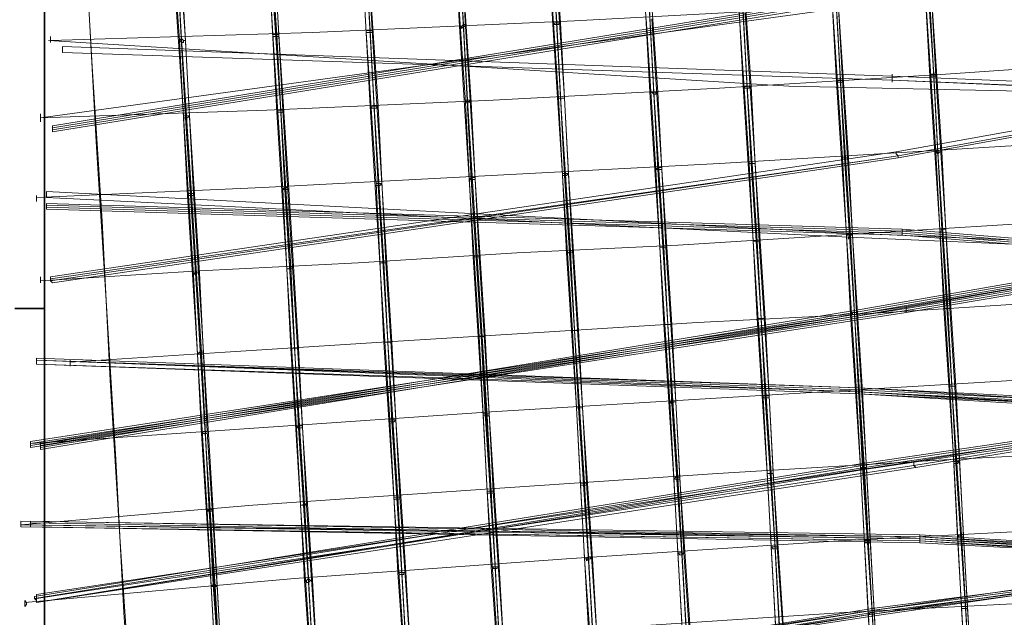
# Model space of a CAD drawing. Units: millimetres. Extents: x 911 to 9211, y 379 to 9615.
# Drawn here: x 5573 to 6198, y 8270 to 8650 of the extents above; entities that cross this region are included whole.
import ezdxf

# ---------------------------------------------------------------- set-up
doc = ezdxf.new("R2010")
doc.units = ezdxf.units.MM
for name, color, linetype, lineweight in [('net', 251, 'Continuous', 5), ('ring', 252, 'Continuous', 30), ('taifun', 251, 'Continuous', 9)]:
    doc.layers.add(name, color=color, linetype=linetype, lineweight=lineweight)

msp = doc.modelspace()

# ---------------------------------------------------------------- linework, layer by layer
at = {"layer": 'net'}
for points in [[(5585.92, 8587.27), (6091.7, 8656.65), (6586.13, 8743.67)], [(5616.19, 8665.47), (5621.24, 8572.14), (5627.54, 8471.23), (5633.85, 8370.33), (5638.9, 8273.21), (5645.2, 8183.66), (5648.99, 8104.2), (5652.77, 8041.13), (5656.55, 7994.46), (5657.82, 7969.24), (5657.82, 7962.93), (5656.55, 7979.33), (5655.29, 8015.91), (5651.51, 8070.14), (5647.72, 8142.03), (5642.68, 8226.54), (5636.37, 8321.14), (5630.07, 8420.78), (5625.02, 8521.69), (5618.72, 8620.07), (5613.67, 8709.62)]]:
    msp.add_lwpolyline(points, dxfattribs=at)
at = {"layer": 'net', "flags": 128}
for points in [[(5590.97, 8636.46), (6061.43, 8607.45)], [(6061.43, 8607.45), (6594.96, 8596.1)]]:
    msp.add_lwpolyline(points, dxfattribs=at)
at = {"layer": 'ring', "flags": 128}
for points in [[(5588.44, 8662.95), (5588.44, 8598.63), (5588.44, 8533.04), (5588.44, 8466.19), (5588.44, 8398.08), (5588.44, 8332.49), (5588.44, 8268.16), (5588.44, 8207.62), (5588.44, 8152.13), (5588.44, 8101.67), (5588.44, 8057.53), (5588.44, 8019.69), (5588.44, 7989.42), (5588.44, 7967.98), (5588.44, 7955.36), (5588.44, 7950.32), (5569.52, 7950.32)], [(5588.44, 7950.32), (5588.44, 7955.36), (5588.44, 7967.98), (5588.44, 7989.42), (5588.44, 8019.69), (5588.44, 8057.53), (5588.44, 8101.67), (5588.44, 8152.13), (5588.44, 8207.62), (5588.44, 8268.16), (5588.44, 8332.49), (5588.44, 8398.08), (5588.44, 8466.19), (5588.44, 8533.04), (5588.44, 8598.63), (5588.44, 8662.95)], [(5588.44, 8651.6), (5588.44, 8591.06), (5588.44, 8529.25), (5588.44, 8466.19), (5588.44, 8401.86), (5588.44, 8340.06), (5588.44, 8279.52), (5588.44, 8222.76), (5588.44, 8171.04), (5588.44, 8123.12), (5588.44, 8081.49), (5588.44, 8046.18), (5588.44, 8017.17), (5588.44, 7996.99), (5588.44, 7984.37)], [(5588.44, 7984.37), (5588.44, 7996.99), (5588.44, 8017.17), (5588.44, 8046.18), (5588.44, 8081.49), (5588.44, 8123.12), (5588.44, 8171.04), (5588.44, 8222.76), (5588.44, 8279.52), (5588.44, 8340.06), (5588.44, 8401.86), (5588.44, 8466.19), (5588.44, 8529.25), (5588.44, 8591.06), (5588.44, 8651.6)]]:
    msp.add_lwpolyline(points, dxfattribs=at)
msp.add_lwpolyline([(5588.44, 8466.19), (5569.52, 8466.19)], close=True, dxfattribs=at)
msp.add_lwpolyline([(5588.44, 8466.19), (5569.52, 8466.19)], close=True, dxfattribs=at)
at = {"layer": 'taifun', "flags": 128}
for points in [[(5593.49, 8579.71), (6057.65, 8655.38), (6553.34, 8737.37), (6058.91, 8654.12), (5593.49, 8578.44), (5593.49, 8579.71), (5593.49, 8582.23), (6057.65, 8657.91), (6553.34, 8739.89), (6057.65, 8656.65), (5593.49, 8580.97)], [(5849.53, 8690.7), (5855.84, 8597.36), (5860.88, 8498.98), (5867.19, 8398.08), (5872.24, 8302.22), (5878.54, 8212.67), (5882.33, 8134.47), (5886.11, 8071.4), (5888.63, 8026), (5891.16, 8000.77), (5891.16, 7995.72), (5889.89, 8010.86), (5887.37, 8047.44), (5884.85, 8101.67), (5881.07, 8172.31), (5876.02, 8256.81), (5869.71, 8350.15), (5864.67, 8448.53), (5858.36, 8548.17), (5852.06, 8645.29), (5847.01, 8734.85)], [(5849.53, 8733.58), (5854.58, 8644.03), (5859.62, 8548.17), (5865.93, 8448.53), (5859.62, 8549.43), (5854.58, 8646.55), (5849.53, 8736.11)], [(5853.32, 8690.7), (5859.62, 8597.36), (5864.67, 8498.98), (5870.97, 8399.34), (5877.28, 8302.22), (5882.33, 8212.67), (5887.37, 8135.73), (5889.89, 8072.66), (5893.68, 8027.26), (5894.94, 8000.77), (5894.94, 7995.72), (5893.68, 8010.86), (5892.42, 8047.44), (5888.63, 8101.67), (5884.85, 8172.31), (5879.8, 8256.81), (5873.5, 8350.15), (5868.45, 8448.53), (5862.15, 8548.17), (5855.84, 8645.29), (5850.79, 8734.85)], [(5908.81, 8691.96), (5915.12, 8599.89), (5920.17, 8501.51), (5926.47, 8403.12), (5931.52, 8307.27), (5937.82, 8218.97), (5941.61, 8142.03), (5945.39, 8078.97), (5947.91, 8034.82), (5949.18, 8008.34), (5950.44, 8003.29), (5949.18, 8019.69), (5946.65, 8055.01), (5944.13, 8109.24), (5939.09, 8178.61), (5934.04, 8261.86), (5928.99, 8353.93), (5923.95, 8452.31), (5917.64, 8550.7), (5911.34, 8646.55), (5906.29, 8734.85)], [(5908.81, 8734.85), (5913.86, 8646.55), (5918.9, 8550.7), (5925.21, 8452.31), (5918.9, 8551.96), (5913.86, 8647.82), (5908.81, 8736.11)], [(5912.6, 8693.22), (5918.9, 8599.89), (5923.95, 8502.77), (5930.26, 8403.12), (5936.56, 8307.27), (5941.61, 8218.97), (5945.39, 8142.03), (5949.18, 8080.23), (5951.7, 8034.82), (5954.22, 8009.6), (5954.22, 8003.29), (5952.96, 8019.69), (5950.44, 8055.01), (5947.91, 8109.24), (5944.13, 8178.61), (5939.09, 8261.86), (5932.78, 8355.19), (5927.73, 8452.31), (5921.43, 8551.96), (5916.38, 8647.82), (5910.08, 8736.11)], [(5730.97, 8685.65), (5736.02, 8591.06), (5742.32, 8491.41), (5748.63, 8390.51), (5753.67, 8293.39), (5759.98, 8202.58), (5763.76, 8124.38), (5767.55, 8061.31), (5770.07, 8014.64), (5772.59, 7989.42), (5772.59, 7983.11), (5771.33, 7999.51), (5770.07, 8036.09), (5766.29, 8090.32), (5762.5, 8162.22), (5757.46, 8246.72), (5751.15, 8341.32), (5744.85, 8440.96), (5739.8, 8541.87), (5733.49, 8640.25), (5728.45, 8729.8)], [(5729.71, 8728.54), (5736.02, 8638.99), (5741.06, 8541.87), (5747.37, 8440.96), (5741.06, 8543.13), (5736.02, 8640.25), (5729.71, 8731.06)], [(5734.75, 8686.92), (5739.8, 8592.32), (5746.11, 8492.68), (5752.41, 8390.51), (5758.72, 8293.39), (5763.76, 8203.84), (5767.55, 8124.38), (5771.33, 8061.31), (5775.12, 8014.64), (5776.38, 7989.42), (5776.38, 7984.37), (5775.12, 7999.51), (5773.85, 8036.09), (5770.07, 8090.32), (5766.29, 8162.22), (5761.24, 8246.72), (5754.94, 8341.32), (5749.89, 8440.96), (5743.58, 8541.87), (5737.28, 8640.25), (5732.23, 8729.8)], [(5790.25, 8688.18), (5795.3, 8594.84), (5801.6, 8495.2), (5807.91, 8395.56), (5812.96, 8298.44), (5819.26, 8208.88), (5823.05, 8130.68), (5826.83, 8067.62), (5829.35, 8022.21), (5831.87, 7995.72), (5831.87, 7990.68), (5830.61, 8007.08), (5828.09, 8042.39), (5825.57, 8096.63), (5821.78, 8168.52), (5816.74, 8251.77), (5810.43, 8346.37), (5804.13, 8444.75), (5799.08, 8545.65), (5792.77, 8641.51), (5787.73, 8731.06)], [(5790.25, 8729.8), (5795.3, 8641.51), (5800.34, 8544.39), (5806.65, 8444.75), (5800.34, 8545.65), (5795.3, 8642.77), (5790.25, 8732.32)], [(5794.04, 8688.18), (5800.34, 8594.84), (5805.39, 8495.2), (5811.69, 8395.56), (5818, 8298.44), (5823.05, 8208.88), (5826.83, 8130.68), (5830.61, 8067.62), (5834.4, 8022.21), (5835.66, 7996.99), (5835.66, 7990.68), (5834.4, 8007.08), (5833.14, 8042.39), (5829.35, 8097.89), (5825.57, 8168.52), (5820.52, 8253.03), (5814.22, 8346.37), (5809.17, 8444.75), (5802.86, 8545.65), (5796.56, 8642.77), (5791.51, 8731.06)], [(5670.43, 8683.13), (5676.73, 8588.53), (5683.04, 8487.63), (5688.09, 8386.73), (5694.39, 8289.61), (5699.44, 8200.05), (5704.48, 8120.59), (5708.27, 8057.53), (5710.79, 8010.86), (5712.05, 7985.63), (5713.31, 7980.59), (5712.05, 7995.72), (5709.53, 8032.3), (5705.74, 8086.54), (5701.96, 8158.43), (5696.92, 8242.94), (5691.87, 8337.54), (5685.56, 8437.18), (5679.26, 8538.08), (5674.21, 8636.46), (5667.91, 8726.02)], [(5714.57, 7978.07), (5713.31, 7994.46), (5712.05, 8029.78), (5708.27, 8085.28), (5704.48, 8157.17), (5699.44, 8242.94), (5693.13, 8337.54), (5688.09, 8437.18), (5681.78, 8539.34), (5675.47, 8637.73), (5670.43, 8727.28)], [(5670.43, 8724.76), (5675.47, 8635.2), (5681.78, 8538.08), (5688.09, 8438.44), (5693.13, 8338.8), (5699.44, 8244.2), (5704.48, 8159.69), (5708.27, 8089.06), (5712.05, 8033.56), (5713.31, 7998.25), (5714.57, 7981.85)], [(5675.47, 8683.13), (5680.52, 8588.53), (5686.83, 8488.89), (5691.87, 8387.99), (5698.18, 8289.61), (5703.22, 8200.05), (5708.27, 8120.59), (5712.05, 8057.53), (5714.57, 8012.12), (5715.84, 7985.63), (5717.1, 7980.59), (5715.84, 7995.72), (5713.31, 8032.3), (5710.79, 8087.8), (5705.74, 8158.43), (5700.7, 8244.2), (5695.65, 8337.54), (5689.35, 8438.44), (5683.04, 8539.34), (5678, 8636.46), (5671.69, 8726.02)], [(6086.66, 8703.31), (6091.7, 8609.98), (6098.01, 8512.86), (6104.32, 8413.21), (6109.36, 8317.36), (6114.41, 8229.06), (6119.45, 8152.13), (6123.23, 8090.32), (6125.76, 8044.91), (6127.02, 8019.69), (6127.02, 8014.64), (6127.02, 8029.78), (6124.5, 8065.1), (6120.71, 8119.33), (6116.93, 8188.7), (6111.88, 8271.95), (6106.84, 8365.28), (6100.53, 8462.4), (6095.49, 8562.05), (6089.18, 8657.91)], [(6089.18, 8704.57), (6094.22, 8611.24), (6100.53, 8512.86), (6094.22, 8609.98), (6089.18, 8702.05)], [(6090.44, 8703.31), (6095.49, 8611.24), (6101.79, 8512.86), (6108.1, 8413.21), (6113.14, 8318.62), (6118.19, 8230.33), (6123.23, 8152.13), (6127.02, 8090.32), (6129.54, 8044.91), (6130.8, 8019.69), (6132.06, 8014.64), (6130.8, 8029.78), (6128.28, 8065.1), (6125.76, 8119.33), (6120.71, 8189.96), (6115.67, 8273.21), (6110.62, 8365.28), (6104.32, 8463.67), (6099.27, 8562.05), (6092.96, 8657.91)], [(6145.94, 8705.84), (6150.98, 8613.76), (6157.29, 8516.64), (6163.6, 8417), (6168.64, 8321.14), (6173.69, 8232.85), (6178.73, 8155.91), (6182.52, 8094.11), (6185.04, 8048.7), (6186.3, 8023.47), (6186.3, 8017.17), (6186.3, 8033.56), (6183.78, 8068.88), (6179.99, 8123.12), (6176.21, 8192.49), (6171.16, 8275.73), (6166.12, 8369.07), (6159.81, 8466.19), (6154.77, 8565.83), (6148.46, 8661.69)], [(6147.2, 8707.1), (6153.51, 8615.02), (6158.55, 8516.64), (6153.51, 8613.76), (6148.46, 8705.84)], [(6149.72, 8707.1), (6154.77, 8613.76), (6161.07, 8516.64), (6167.38, 8417), (6172.43, 8321.14), (6177.47, 8232.85), (6182.52, 8155.91), (6186.3, 8094.11), (6188.82, 8048.7), (6190.08, 8023.47), (6191.35, 8018.43), (6190.08, 8033.56), (6187.56, 8068.88), (6185.04, 8123.12), (6179.99, 8192.49), (6174.95, 8275.73), (6169.9, 8369.07), (6163.6, 8466.19), (6158.55, 8565.83), (6152.24, 8661.69)], [(5970.62, 8697.01), (5975.66, 8603.67), (5981.97, 8505.29), (5975.66, 8602.41), (5970.62, 8694.48)], [(6027.38, 8699.53), (6032.42, 8607.45), (6038.73, 8509.07), (6045.03, 8409.43), (6050.08, 8314.83), (6055.12, 8226.54), (6060.17, 8148.34), (6063.95, 8086.54), (6066.48, 8041.13), (6067.74, 8015.91), (6069, 8010.86), (6067.74, 8026), (6065.22, 8061.31), (6062.69, 8115.55), (6057.65, 8186.18), (6052.6, 8269.43), (6047.56, 8361.5), (6041.25, 8459.88), (6036.21, 8558.26), (6029.9, 8654.12)], [(6029.9, 8700.79), (6034.94, 8607.45), (6041.25, 8509.07), (6034.94, 8606.19), (6029.9, 8698.27)], [(6031.16, 8699.53), (6037.47, 8607.45), (6042.51, 8509.07), (6048.82, 8410.69), (6053.86, 8314.83), (6060.17, 8226.54), (6063.95, 8149.6), (6067.74, 8086.54), (6070.26, 8042.39), (6071.52, 8015.91), (6072.78, 8010.86), (6071.52, 8026), (6069, 8062.57), (6066.48, 8115.55), (6061.43, 8186.18), (6057.65, 8269.43), (6051.34, 8361.5), (6046.3, 8459.88), (6039.99, 8558.26), (6033.68, 8654.12)], [(5592.23, 8636.46), (5758.72, 8641.51), (5925.21, 8649.08), (6091.7, 8657.91), (6256.93, 8669.26), (6423.42, 8681.87), (6588.65, 8695.75)], [(5852.06, 8691.96), (5857.1, 8598.63), (5863.41, 8498.98), (5857.1, 8597.36), (5852.06, 8690.7)], [(5911.34, 8693.22), (5916.38, 8599.89), (5911.34, 8691.96)], [(5968.1, 8695.75), (5973.14, 8603.67), (5979.45, 8505.29), (5985.75, 8406.91), (5990.8, 8311.05), (5995.84, 8222.76), (6000.89, 8145.82), (6004.67, 8082.75), (6007.2, 8038.61), (6008.46, 8012.12), (6009.72, 8007.08), (6008.46, 8022.21), (6005.93, 8058.79), (6003.41, 8111.76), (5998.37, 8182.4), (5993.32, 8265.64), (5988.28, 8357.72), (5981.97, 8456.1), (5976.92, 8554.48), (5970.62, 8650.34)], [(5971.88, 8695.75), (5978.19, 8603.67), (5983.23, 8505.29), (5989.54, 8406.91), (5994.58, 8311.05), (6000.89, 8222.76), (6004.67, 8145.82), (6008.46, 8082.75), (6010.98, 8038.61), (6013.5, 8012.12), (6013.5, 8007.08), (6012.24, 8023.47), (6009.72, 8058.79), (6007.2, 8113.03), (6003.41, 8182.4), (5998.37, 8265.64), (5992.06, 8357.72), (5987.01, 8456.1), (5980.71, 8554.48), (5974.4, 8650.34)], [(5732.23, 8686.92), (5738.54, 8592.32), (5744.85, 8492.68), (5749.89, 8390.51), (5756.2, 8292.13), (5761.24, 8202.58), (5766.29, 8123.12), (5770.07, 8058.79), (5772.59, 8013.38), (5773.85, 7986.9)], [(5773.85, 7990.68), (5772.59, 8017.17), (5770.07, 8062.57), (5766.29, 8125.64), (5761.24, 8203.84), (5756.2, 8294.65), (5749.89, 8391.77), (5744.85, 8491.41), (5738.54, 8591.06), (5732.23, 8685.65)], [(5792.77, 8689.44), (5797.82, 8594.84), (5804.13, 8495.2), (5797.82, 8593.58), (5792.77, 8686.92)], [(5672.95, 8683.13), (5678, 8588.53), (5684.3, 8488.89), (5678, 8587.27), (5672.95, 8681.87)], [(6150.98, 8660.43), (6156.03, 8564.57), (6162.34, 8466.19), (6156.03, 8565.83), (6150.98, 8661.69)], [(6032.42, 8652.86), (6037.47, 8558.26), (6032.42, 8655.38)], [(6091.7, 8656.65), (6096.75, 8562.05), (6091.7, 8657.91)], [(6592.44, 8646.55), (6448.65, 8635.2), (6304.86, 8625.11), (6161.07, 8615.02), (6017.29, 8606.19), (5873.5, 8598.63), (5729.71, 8592.32), (5585.92, 8587.27)], [(5592.23, 8486.37), (6129.54, 8565.83), (6592.44, 8649.08), (6592.44, 8647.82), (6592.44, 8646.55), (6592.44, 8645.29), (6130.8, 8562.05), (5593.49, 8482.59)], [(5973.14, 8650.34), (5978.19, 8554.48), (5984.49, 8456.1), (5978.19, 8555.74), (5973.14, 8651.6)], [(6592.44, 8592.32), (6127.02, 8611.24), (6592.44, 8591.06), (6592.44, 8593.58), (6592.44, 8594.84), (6592.44, 8593.58), (6592.44, 8591.06)], [(5583.4, 8536.82), (5727.19, 8543.13), (5872.24, 8550.7), (6017.29, 8558.26), (6161.07, 8567.09), (6306.12, 8575.92), (6451.17, 8586.01), (6594.96, 8596.1)], [(5593.49, 8582.23), (5593.49, 8579.71), (5593.49, 8578.44)], [(5592.23, 8485.11), (6130.8, 8563.31), (5592.23, 8483.85)], [(6119.45, 8188.7), (6114.41, 8271.95), (6109.36, 8364.02), (6103.05, 8462.4), (6096.75, 8562.05), (6103.05, 8463.67), (6108.1, 8365.28), (6114.41, 8273.21), (6119.45, 8191.23)], [(6594.96, 8550.7), (6103.05, 8464.93), (5585.92, 8380.42), (5585.92, 8377.9), (5585.92, 8376.64), (6103.05, 8461.14), (6594.96, 8546.91)], [(5585.92, 8379.16), (6103.05, 8463.67), (6594.96, 8549.43)], [(5585.92, 8377.9), (6103.05, 8462.4), (6594.96, 8548.17)], [(5579.61, 8381.68), (6135.85, 8467.45), (6598.74, 8545.65), (6598.74, 8543.13), (6598.74, 8541.87), (6135.85, 8463.67), (5579.61, 8377.9)], [(6598.74, 8544.39), (6135.85, 8466.19), (5579.61, 8380.42)], [(6598.74, 8543.13), (6135.85, 8464.93), (5579.61, 8379.16)], [(6598.74, 8544.39), (6497.84, 8538.08), (6395.68, 8531.78), (6294.77, 8525.47), (6193.87, 8519.16), (6091.7, 8512.86), (5990.8, 8506.55), (5888.63, 8501.51), (5787.73, 8495.2), (5686.83, 8490.15), (5585.92, 8483.85)], [(5589.71, 8533.04), (6133.33, 8516.64), (6598.74, 8478.8), (6598.74, 8477.54), (6598.74, 8476.28), (6133.33, 8514.12), (5589.71, 8530.52)], [(6598.74, 8477.54), (6133.33, 8515.38), (5589.71, 8531.78)], [(6598.74, 8478.8), (6598.74, 8477.54), (6598.74, 8476.28), (6598.74, 8475.02), (6133.33, 8512.86), (5589.71, 8529.25)], [(6116.93, 8230.33), (6111.88, 8318.62), (6105.58, 8414.48), (6100.53, 8512.86), (6105.58, 8413.21), (6111.88, 8317.36), (6116.93, 8229.06)], [(5998.37, 8224.02), (5993.32, 8311.05), (5987.01, 8406.91), (5981.97, 8505.29), (5987.01, 8405.65), (5993.32, 8309.79), (5998.37, 8221.5)], [(5879.8, 8213.93), (5874.76, 8302.22), (5868.45, 8399.34), (5863.41, 8498.98), (5869.71, 8398.08), (5874.76, 8300.96), (5879.8, 8211.41)], [(5604.84, 8432.13), (5703.22, 8438.44), (5802.86, 8444.75), (5902.51, 8451.05), (6003.41, 8457.36), (6103.05, 8462.4), (6202.7, 8468.71), (6302.34, 8475.02), (6401.98, 8480.06), (6501.62, 8486.37), (6601.27, 8491.41)], [(5820.52, 8210.15), (5815.48, 8298.44), (5809.17, 8395.56), (5804.13, 8495.2), (5809.17, 8394.29), (5815.48, 8297.17), (5820.52, 8207.62)], [(5714.57, 7986.9), (5713.31, 8013.38), (5709.53, 8058.79), (5705.74, 8123.12), (5701.96, 8201.32), (5695.65, 8290.87), (5690.61, 8387.99), (5684.3, 8488.89), (5690.61, 8386.73), (5696.92, 8289.61), (5701.96, 8198.79), (5707.01, 8119.33), (5710.79, 8056.27), (5713.31, 8009.6), (5714.57, 7983.11)], [(6178.73, 8191.23), (6173.69, 8275.73), (6167.38, 8367.81), (6162.34, 8466.19), (6167.38, 8369.07), (6173.69, 8276.99), (6178.73, 8193.75)], [(5936.56, 8260.6), (5931.52, 8353.93), (5925.21, 8452.31), (5931.52, 8355.19), (5936.56, 8263.12)], [(5995.84, 8264.38), (5990.8, 8357.72), (5984.49, 8456.1), (5990.8, 8358.98), (5995.84, 8266.9)], [(5877.28, 8255.55), (5872.24, 8348.89), (5865.93, 8448.53), (5872.24, 8350.15), (5877.28, 8256.81)], [(6605.05, 8440.96), (6458.74, 8434.66), (6311.17, 8427.09), (6164.86, 8418.26), (6018.55, 8409.43), (5872.24, 8400.6), (5724.66, 8390.51), (5579.61, 8380.42)], [(6605.05, 8440.96), (6605.05, 8439.7), (6605.05, 8438.44), (6605.05, 8437.18), (6109.36, 8364.02), (5583.4, 8279.52), (6109.36, 8365.28), (6605.05, 8438.44), (6605.05, 8439.7), (6605.05, 8440.96), (6108.1, 8367.81), (5582.14, 8283.3)], [(6605.05, 8439.7), (6108.1, 8366.55), (5582.14, 8282.04)], [(5583.4, 8280.78), (5583.4, 8282.04), (5583.4, 8283.3), (5583.4, 8284.56), (6140.89, 8369.07), (6601.27, 8443.49)], [(5583.4, 8284.56), (5583.4, 8283.3), (5583.4, 8282.04), (5583.4, 8280.78), (5583.4, 8279.52), (6142.15, 8365.28), (6601.27, 8439.7)], [(5775.12, 7981.85), (5773.85, 7996.99), (5771.33, 8033.56), (5768.81, 8089.06), (5763.76, 8160.95), (5758.72, 8246.72), (5753.67, 8341.32), (5747.37, 8440.96), (5753.67, 8342.58), (5758.72, 8247.98), (5763.76, 8163.48), (5767.55, 8092.84), (5771.33, 8037.35), (5773.85, 8002.03), (5773.85, 7985.63)], [(5818, 8251.77), (5812.96, 8345.1), (5806.65, 8444.75), (5812.96, 8346.37), (5818, 8253.03)], [(5583.4, 8430.87), (6105.58, 8411.95), (6605.05, 8381.68), (6605.05, 8382.94), (6605.05, 8385.47), (6105.58, 8415.74), (5583.4, 8434.66)], [(6607.57, 8390.51), (6105.58, 8415.74), (5583.4, 8433.4), (6105.58, 8414.48), (6607.57, 8389.25)], [(5604.84, 8430.87), (5604.84, 8432.13), (5604.84, 8433.4), (5604.84, 8432.13), (5604.84, 8430.87), (5604.84, 8429.61)], [(6607.57, 8386.73), (6105.58, 8411.95), (5583.4, 8430.87), (6105.58, 8413.21), (6607.57, 8387.99)], [(6176.21, 8234.11), (6171.16, 8322.4), (6164.86, 8417), (6171.16, 8321.14), (6176.21, 8231.59)], [(6605.05, 8384.2), (6105.58, 8413.21), (6605.05, 8382.94)], [(5939.09, 8220.24), (5934.04, 8308.53), (5927.73, 8403.12), (5934.04, 8306), (5939.09, 8217.71)], [(6607.57, 8390.51), (6460, 8384.2), (6312.43, 8377.9), (6163.6, 8370.33), (6016.02, 8361.5), (5868.45, 8351.41), (5720.88, 8341.32), (5573.31, 8328.71)], [(5585.92, 8380.42), (5585.92, 8377.9), (5585.92, 8376.64)], [(6606.31, 8346.37), (6114.41, 8274.47), (5592.23, 8195.01), (5592.23, 8192.49), (5592.23, 8191.23), (6114.41, 8270.69), (6607.57, 8342.58)], [(6610.1, 8340.06), (6438.56, 8335.01), (6265.76, 8327.45), (6092.96, 8318.62), (5920.17, 8307.27), (5747.37, 8294.65), (5575.83, 8279.52)], [(6607.57, 8343.84), (6114.41, 8271.95), (6606.31, 8343.84)], [(5573.31, 8331.23), (5573.31, 8329.97), (5573.31, 8328.71), (5573.31, 8327.45)], [(6613.88, 8293.39), (6144.68, 8322.4), (5573.31, 8331.23), (5573.31, 8329.97), (5573.31, 8328.71), (5573.31, 8327.45), (6144.68, 8318.62), (6613.88, 8288.35)], [(6610.1, 8295.91), (6610.1, 8294.65), (6610.1, 8293.39), (6610.1, 8292.13), (6610.1, 8293.39), (6610.1, 8294.65), (6610.1, 8295.91), (6144.68, 8321.14), (5579.61, 8331.23)], [(6610.1, 8294.65), (6144.68, 8319.88), (5579.61, 8329.97)], [(5583.4, 8231.59), (5753.67, 8247.98), (5925.21, 8261.86), (6096.75, 8273.21), (6269.55, 8282.04), (6441.08, 8288.35), (6612.62, 8292.13)]]:
    msp.add_lwpolyline(points, dxfattribs=at)
for points in [[(5852.06, 8645.29), (5853.32, 8645.29), (5854.58, 8646.55), (5855.84, 8646.55), (5855.84, 8645.29), (5854.58, 8645.29), (5853.32, 8644.03), (5853.32, 8645.29)], [(5911.34, 8646.55), (5912.6, 8647.82), (5913.86, 8647.82), (5915.12, 8647.82), (5916.38, 8647.82), (5915.12, 8646.55), (5913.86, 8646.55), (5912.6, 8646.55)], [(6130.8, 8563.31), (6592.44, 8646.55)], [(5733.49, 8640.25), (5734.75, 8640.25), (5736.02, 8640.25), (5737.28, 8640.25), (5737.28, 8638.99), (5736.02, 8638.99), (5734.75, 8638.99), (5733.49, 8638.99)], [(5792.77, 8641.51), (5792.77, 8642.77), (5794.04, 8642.77), (5795.3, 8642.77), (5796.56, 8642.77), (5796.56, 8641.51), (5795.3, 8641.51), (5794.04, 8641.51)], [(5592.23, 8638.99), (5592.23, 8636.46), (5592.23, 8635.2), (5592.23, 8636.46)], [(5674.21, 8636.46), (5675.47, 8637.73), (5676.73, 8636.46), (5678, 8636.46), (5676.73, 8636.46), (5676.73, 8635.2), (5675.47, 8635.2)], [(5599.8, 8631.42), (5599.8, 8632.68), (5599.8, 8631.42), (5599.8, 8630.16), (5599.8, 8628.9), (5599.8, 8630.16), (5599.8, 8631.42)], [(5599.8, 8632.68), (6127.02, 8613.76)], [(5599.8, 8628.9), (6127.02, 8611.24)], [(6127.02, 8609.98), (6127.02, 8611.24), (6127.02, 8612.5), (6127.02, 8613.76), (6127.02, 8615.02), (6127.02, 8613.76), (6127.02, 8612.5), (6127.02, 8611.24)], [(6150.98, 8613.76), (6152.24, 8615.02), (6153.51, 8615.02), (6154.77, 8615.02), (6154.77, 8613.76), (6153.51, 8613.76), (6152.24, 8613.76)], [(6091.7, 8609.98), (6092.96, 8611.24), (6094.22, 8611.24), (6095.49, 8611.24), (6095.49, 8609.98), (6094.22, 8609.98), (6092.96, 8609.98)], [(6127.02, 8613.76), (6592.44, 8594.84)], [(5973.14, 8603.67), (5974.4, 8603.67), (5975.66, 8603.67), (5976.92, 8603.67), (5978.19, 8603.67), (5976.92, 8603.67), (5976.92, 8602.41), (5975.66, 8602.41), (5974.4, 8603.67)], [(6032.42, 8607.45), (6033.68, 8607.45), (6034.94, 8607.45), (6036.21, 8607.45), (6037.47, 8607.45), (6036.21, 8607.45), (6036.21, 8606.19), (6034.94, 8606.19), (6033.68, 8606.19)], [(5855.84, 8597.36), (5855.84, 8598.63), (5857.1, 8598.63), (5858.36, 8598.63), (5859.62, 8597.36), (5858.36, 8597.36), (5857.1, 8597.36)], [(5915.12, 8599.89), (5916.38, 8599.89), (5917.64, 8599.89), (5918.9, 8599.89), (5917.64, 8599.89), (5916.38, 8599.89)], [(5922.69, 8501.51), (5916.38, 8599.89), (5922.69, 8502.77), (5927.73, 8403.12)], [(5585.92, 8589.8), (5585.92, 8588.53), (5585.92, 8587.27), (5585.92, 8586.01), (5585.92, 8584.75), (5585.92, 8586.01), (5585.92, 8587.27), (5585.92, 8588.53), (5585.92, 8589.8)], [(5736.02, 8591.06), (5736.02, 8592.32), (5737.28, 8592.32), (5738.54, 8592.32), (5739.8, 8592.32), (5739.8, 8591.06), (5738.54, 8591.06), (5737.28, 8591.06)], [(5795.3, 8594.84), (5796.56, 8594.84), (5797.82, 8594.84), (5799.08, 8594.84), (5800.34, 8594.84), (5799.08, 8593.58), (5797.82, 8593.58), (5796.56, 8593.58)], [(5676.73, 8588.53), (5678, 8588.53), (5679.26, 8588.53), (5680.52, 8588.53), (5679.26, 8587.27), (5678, 8587.27), (5676.73, 8587.27)], [(6130.8, 8562.05), (6130.8, 8563.31), (6129.54, 8564.57), (6129.54, 8565.83), (6129.54, 8564.57), (6130.8, 8563.31)], [(6154.77, 8565.83), (6156.03, 8565.83), (6157.29, 8565.83), (6158.55, 8565.83), (6157.29, 8565.83), (6156.03, 8564.57)], [(6095.49, 8562.05), (6096.75, 8562.05), (6098.01, 8562.05), (6099.27, 8562.05), (6098.01, 8562.05), (6096.75, 8562.05)], [(5976.92, 8554.48), (5978.19, 8555.74), (5979.45, 8555.74), (5980.71, 8555.74), (5980.71, 8554.48), (5979.45, 8554.48), (5978.19, 8554.48)], [(6036.21, 8558.26), (6037.47, 8558.26), (6038.73, 8558.26), (6039.99, 8558.26), (6038.73, 8558.26), (6037.47, 8558.26)], [(6037.47, 8558.26), (6043.77, 8459.88)], [(5858.36, 8548.17), (5859.62, 8549.43), (5860.88, 8549.43), (5862.15, 8549.43), (5862.15, 8548.17), (5860.88, 8548.17), (5859.62, 8548.17)], [(5917.64, 8550.7), (5917.64, 8551.96), (5918.9, 8551.96), (5920.17, 8551.96), (5921.43, 8551.96), (5920.17, 8550.7), (5918.9, 8550.7)], [(5589.71, 8536.82), (5589.71, 8538.08), (5589.71, 8540.61), (5589.71, 8538.08)], [(6100.53, 8514.12), (5589.71, 8540.61)], [(5739.8, 8541.87), (5741.06, 8543.13), (5742.32, 8543.13), (5743.58, 8541.87), (5742.32, 8541.87), (5741.06, 8541.87)], [(5799.08, 8545.65), (5800.34, 8545.65), (5801.6, 8545.65), (5802.86, 8545.65), (5801.6, 8544.39), (5800.34, 8544.39), (5799.08, 8544.39)], [(5583.4, 8538.08), (5583.4, 8536.82), (5583.4, 8534.3), (5583.4, 8536.82)], [(6099.27, 8511.6), (5589.71, 8536.82)], [(5679.26, 8538.08), (5679.26, 8539.34), (5680.52, 8539.34), (5681.78, 8539.34), (5683.04, 8539.34), (5683.04, 8538.08), (5681.78, 8538.08), (5680.52, 8538.08)], [(5589.71, 8531.78), (5589.71, 8533.04), (5589.71, 8531.78), (5589.71, 8530.52), (5589.71, 8529.25), (5589.71, 8530.52), (5589.71, 8531.78)], [(6133.33, 8512.86), (6133.33, 8514.12), (6133.33, 8515.38), (6133.33, 8516.64), (6133.33, 8515.38), (6133.33, 8514.12)], [(6157.29, 8516.64), (6158.55, 8516.64), (6159.81, 8516.64), (6161.07, 8516.64), (6159.81, 8516.64), (6158.55, 8516.64), (6158.55, 8515.38), (6157.29, 8515.38)], [(6164.86, 8417), (6158.55, 8516.64)], [(6038.73, 8509.07), (6039.99, 8509.07), (6041.25, 8509.07), (6042.51, 8509.07), (6041.25, 8509.07), (6039.99, 8509.07)], [(6046.3, 8410.69), (6052.6, 8314.83), (6057.65, 8226.54), (6062.69, 8150.86), (6065.22, 8087.8), (6069, 8043.65), (6070.26, 8018.43), (6070.26, 8013.38), (6069, 8039.87), (6066.48, 8085.28), (6062.69, 8147.08), (6057.65, 8225.28), (6052.6, 8313.57), (6046.3, 8409.43), (6041.25, 8509.07)], [(6098.01, 8512.86), (6099.27, 8512.86), (6100.53, 8512.86), (6101.79, 8512.86), (6100.53, 8512.86), (6099.27, 8512.86)], [(6100.53, 8514.12), (6100.53, 8512.86), (6100.53, 8511.6), (6099.27, 8511.6), (6099.27, 8510.33), (6099.27, 8511.6), (6100.53, 8512.86)], [(6601.27, 8490.15), (6099.27, 8511.6)], [(6601.27, 8492.68), (6100.53, 8514.12)], [(5920.17, 8501.51), (5921.43, 8501.51), (5922.69, 8502.77), (5923.95, 8502.77), (5923.95, 8501.51), (5922.69, 8501.51), (5921.43, 8501.51)], [(5979.45, 8505.29), (5980.71, 8505.29), (5981.97, 8505.29), (5983.23, 8505.29), (5981.97, 8505.29), (5980.71, 8505.29)], [(5860.88, 8498.98), (5862.15, 8498.98), (5863.41, 8498.98), (5864.67, 8498.98), (5863.41, 8498.98), (5862.15, 8498.98)], [(5742.32, 8491.41), (5743.58, 8491.41), (5744.85, 8492.68), (5746.11, 8492.68), (5746.11, 8491.41), (5744.85, 8491.41), (5743.58, 8491.41)], [(5801.6, 8495.2), (5802.86, 8495.2), (5804.13, 8495.2), (5805.39, 8495.2), (5804.13, 8495.2), (5802.86, 8495.2)], [(5585.92, 8486.37), (5585.92, 8485.11), (5585.92, 8483.85), (5585.92, 8482.59), (5585.92, 8483.85), (5585.92, 8485.11), (5585.92, 8486.37)], [(5592.23, 8485.11), (5592.23, 8486.37), (5592.23, 8485.11), (5592.23, 8483.85), (5593.49, 8482.59), (5592.23, 8483.85), (5592.23, 8485.11)], [(5683.04, 8487.63), (5683.04, 8488.89), (5684.3, 8488.89), (5685.56, 8488.89), (5686.83, 8488.89), (5685.56, 8488.89), (5684.3, 8488.89)], [(6103.05, 8464.93), (6103.05, 8463.67), (6103.05, 8462.4), (6103.05, 8461.14), (6103.05, 8462.4), (6103.05, 8463.67)], [(6135.85, 8463.67), (6135.85, 8464.93), (6135.85, 8466.19), (6135.85, 8467.45), (6135.85, 8466.19), (6135.85, 8464.93)], [(6159.81, 8466.19), (6161.07, 8466.19), (6162.34, 8466.19), (6163.6, 8466.19), (6162.34, 8466.19), (6161.07, 8466.19)], [(6041.25, 8459.88), (6042.51, 8459.88), (6043.77, 8459.88), (6045.03, 8459.88), (6046.3, 8459.88), (6045.03, 8459.88), (6043.77, 8459.88), (6042.51, 8459.88)], [(6043.77, 8459.88), (6050.08, 8361.5)], [(6100.53, 8462.4), (6101.79, 8462.4), (6103.05, 8462.4), (6104.32, 8462.4), (6104.32, 8463.67), (6103.05, 8463.67), (6101.79, 8463.67), (6101.79, 8462.4)], [(5923.95, 8452.31), (5925.21, 8452.31), (5926.47, 8452.31), (5927.73, 8452.31), (5926.47, 8452.31), (5925.21, 8452.31)], [(5981.97, 8456.1), (5983.23, 8456.1), (5984.49, 8456.1), (5985.75, 8456.1), (5987.01, 8456.1), (5985.75, 8456.1), (5984.49, 8456.1), (5983.23, 8456.1)], [(5864.67, 8448.53), (5865.93, 8448.53), (5867.19, 8448.53), (5868.45, 8448.53), (5867.19, 8448.53), (5865.93, 8448.53)], [(5744.85, 8440.96), (5746.11, 8440.96), (5747.37, 8440.96), (5748.63, 8440.96), (5749.89, 8440.96), (5748.63, 8440.96), (5747.37, 8440.96), (5746.11, 8440.96)], [(5804.13, 8444.75), (5805.39, 8444.75), (5806.65, 8444.75), (5807.91, 8444.75), (5809.17, 8444.75), (5807.91, 8444.75), (5806.65, 8444.75), (5805.39, 8444.75)], [(6601.27, 8440.96), (6140.89, 8366.55)], [(5583.4, 8434.66), (5583.4, 8433.4), (5583.4, 8432.13), (5583.4, 8430.87), (5583.4, 8432.13), (5583.4, 8433.4)], [(5583.4, 8433.4), (5583.4, 8434.66), (5583.4, 8433.4), (5583.4, 8432.13), (5583.4, 8430.87), (5583.4, 8432.13), (5583.4, 8433.4)], [(5583.4, 8433.4), (6105.58, 8413.21)], [(5685.56, 8437.18), (5686.83, 8437.18), (5688.09, 8437.18), (5689.35, 8437.18), (5689.35, 8438.44), (5688.09, 8438.44), (5686.83, 8438.44)], [(6105.58, 8415.74), (6105.58, 8414.48), (6105.58, 8413.21), (6105.58, 8411.95), (6105.58, 8413.21), (6105.58, 8414.48)], [(6105.58, 8411.95), (6105.58, 8413.21), (6105.58, 8414.48), (6105.58, 8415.74), (6105.58, 8414.48), (6105.58, 8413.21)], [(6163.6, 8417), (6164.86, 8417), (6166.12, 8417), (6167.38, 8417), (6166.12, 8417), (6164.86, 8417)], [(6045.03, 8409.43), (6046.3, 8409.43), (6047.56, 8409.43), (6048.82, 8409.43), (6048.82, 8410.69), (6047.56, 8410.69), (6046.3, 8410.69), (6045.03, 8410.69)], [(6104.32, 8413.21), (6105.58, 8413.21), (6106.84, 8413.21), (6108.1, 8413.21), (6108.1, 8414.48), (6106.84, 8414.48), (6105.58, 8414.48), (6104.32, 8414.48)], [(5926.47, 8403.12), (5927.73, 8403.12), (5928.99, 8403.12), (5930.26, 8403.12), (5928.99, 8403.12), (5927.73, 8403.12)], [(5985.75, 8406.91), (5987.01, 8405.65), (5988.28, 8406.91), (5989.54, 8406.91), (5988.28, 8406.91), (5987.01, 8406.91)], [(5867.19, 8398.08), (5868.45, 8398.08), (5869.71, 8398.08), (5870.97, 8398.08), (5870.97, 8399.34), (5869.71, 8399.34), (5868.45, 8399.34), (5867.19, 8399.34)], [(5748.63, 8390.51), (5749.89, 8390.51), (5751.15, 8390.51), (5752.41, 8390.51), (5752.41, 8391.77), (5751.15, 8391.77), (5749.89, 8391.77)], [(5807.91, 8395.56), (5807.91, 8394.29), (5809.17, 8394.29), (5810.43, 8394.29), (5811.69, 8395.56), (5810.43, 8395.56), (5809.17, 8395.56)], [(5688.09, 8386.73), (5689.35, 8386.73), (5690.61, 8386.73), (5691.87, 8386.73), (5691.87, 8387.99), (5690.61, 8387.99), (5689.35, 8387.99)], [(5579.61, 8380.42), (5579.61, 8381.68), (5579.61, 8380.42), (5579.61, 8379.16), (5579.61, 8377.9), (5579.61, 8379.16), (5579.61, 8380.42)], [(5579.61, 8381.68), (5579.61, 8380.42), (5579.61, 8379.16), (5579.61, 8377.9), (5579.61, 8379.16), (5579.61, 8380.42), (5579.61, 8381.68)], [(6140.89, 8366.55), (5583.4, 8282.04)], [(6106.84, 8365.28), (6108.1, 8364.02), (6109.36, 8364.02), (6110.62, 8365.28), (6109.36, 8365.28), (6108.1, 8365.28)], [(6109.36, 8364.02), (6109.36, 8365.28), (6108.1, 8366.55), (6108.1, 8367.81), (6108.1, 8366.55), (6109.36, 8365.28)], [(6140.89, 8369.07), (6140.89, 8367.81), (6140.89, 8366.55), (6142.15, 8365.28), (6140.89, 8366.55), (6140.89, 8367.81)], [(6166.12, 8369.07), (6166.12, 8367.81), (6167.38, 8367.81), (6168.64, 8367.81), (6169.9, 8369.07), (6168.64, 8369.07), (6167.38, 8369.07)], [(5988.28, 8357.72), (5989.54, 8357.72), (5990.8, 8357.72), (5992.06, 8357.72), (5992.06, 8358.98), (5990.8, 8358.98), (5989.54, 8358.98)], [(6047.56, 8361.5), (6048.82, 8361.5), (6050.08, 8361.5), (6051.34, 8361.5), (6050.08, 8361.5), (6048.82, 8361.5)], [(6070.26, 8008.34), (6069, 8024.73), (6067.74, 8060.05), (6063.95, 8114.29), (6060.17, 8184.92), (6055.12, 8268.16), (6050.08, 8361.5), (6055.12, 8269.43), (6060.17, 8187.44), (6063.95, 8116.81), (6067.74, 8063.83), (6069, 8028.52), (6070.26, 8013.38)], [(5928.99, 8353.93), (5930.26, 8353.93), (5931.52, 8353.93), (5932.78, 8353.93), (5932.78, 8355.19), (5931.52, 8355.19), (5930.26, 8355.19), (5928.99, 8355.19)], [(5810.43, 8346.37), (5810.43, 8345.1), (5811.69, 8345.1), (5812.96, 8345.1), (5814.22, 8345.1), (5814.22, 8346.37), (5812.96, 8346.37), (5811.69, 8346.37)], [(5869.71, 8350.15), (5869.71, 8348.89), (5870.97, 8348.89), (5872.24, 8348.89), (5873.5, 8348.89), (5873.5, 8350.15), (5872.24, 8350.15), (5870.97, 8350.15)], [(6114.41, 8274.47), (6610.1, 8340.06), (6114.41, 8275.73), (5592.23, 8189.96)], [(5751.15, 8341.32), (5752.41, 8341.32), (5753.67, 8341.32), (5754.94, 8341.32), (5753.67, 8342.58), (5752.41, 8341.32)], [(6114.41, 8273.21), (6610.1, 8337.54), (6114.41, 8271.95), (5592.23, 8187.44)], [(5691.87, 8337.54), (5693.13, 8337.54), (5694.39, 8337.54), (5695.65, 8337.54), (5694.39, 8338.8), (5693.13, 8338.8)], [(5573.31, 8331.23), (5573.31, 8329.97), (5573.31, 8328.71), (5573.31, 8327.45), (5573.31, 8328.71), (5573.31, 8329.97), (5573.31, 8331.23)], [(6144.68, 8319.88), (5573.31, 8328.71), (6144.68, 8321.14), (6613.88, 8290.87)], [(5579.61, 8328.71), (5579.61, 8329.97), (5579.61, 8331.23), (5579.61, 8329.97), (5579.61, 8328.71), (5579.61, 8327.45), (5579.61, 8328.71)], [(6144.68, 8318.62), (6610.1, 8292.13), (6144.68, 8317.36), (5579.61, 8327.45)], [(6144.68, 8322.4), (6144.68, 8321.14), (6144.68, 8319.88), (6144.68, 8318.62), (6144.68, 8319.88), (6144.68, 8321.14)], [(6144.68, 8318.62), (6144.68, 8319.88), (6144.68, 8321.14), (6144.68, 8319.88), (6144.68, 8318.62), (6144.68, 8317.36)], [(6168.64, 8321.14), (6169.9, 8321.14), (6171.16, 8321.14), (6172.43, 8321.14), (6172.43, 8322.4), (6171.16, 8322.4), (6169.9, 8322.4)], [(6050.08, 8314.83), (6051.34, 8313.57), (6052.6, 8313.57), (6053.86, 8313.57), (6053.86, 8314.83), (6052.6, 8314.83), (6051.34, 8314.83)], [(6109.36, 8317.36), (6110.62, 8317.36), (6111.88, 8317.36), (6113.14, 8317.36), (6113.14, 8318.62), (6111.88, 8318.62), (6110.62, 8318.62), (6109.36, 8318.62)], [(5931.52, 8307.27), (5932.78, 8307.27), (5932.78, 8306), (5934.04, 8307.27), (5935.3, 8307.27), (5936.56, 8307.27), (5935.3, 8307.27), (5935.3, 8308.53), (5934.04, 8308.53), (5932.78, 8307.27)], [(5990.8, 8311.05), (5992.06, 8309.79), (5993.32, 8309.79), (5994.58, 8311.05), (5993.32, 8311.05), (5992.06, 8311.05)], [(5872.24, 8302.22), (5873.5, 8302.22), (5873.5, 8300.96), (5874.76, 8300.96), (5876.02, 8300.96), (5876.02, 8302.22), (5877.28, 8302.22), (5876.02, 8302.22), (5874.76, 8302.22), (5873.5, 8302.22)], [(5812.96, 8298.44), (5814.22, 8297.17), (5815.48, 8297.17), (5816.74, 8297.17), (5816.74, 8298.44), (5818, 8298.44), (5816.74, 8298.44), (5815.48, 8298.44), (5814.22, 8298.44)], [(5694.39, 8289.61), (5695.65, 8289.61), (5696.92, 8289.61), (5698.18, 8289.61), (5696.92, 8290.87), (5695.65, 8290.87)], [(5753.67, 8293.39), (5754.94, 8293.39), (5754.94, 8292.13), (5756.2, 8292.13), (5757.46, 8293.39), (5758.72, 8293.39), (5757.46, 8293.39), (5756.2, 8294.65), (5754.94, 8293.39)], [(5583.4, 8280.78), (5582.14, 8282.04), (5582.14, 8283.3), (5582.14, 8282.04), (5583.4, 8282.04), (5583.4, 8280.78), (5583.4, 8279.52), (5583.4, 8280.78)], [(5575.83, 8280.78), (5577.09, 8279.52), (5577.09, 8278.26), (5575.83, 8276.99), (5575.83, 8278.26), (5575.83, 8279.52), (5575.83, 8280.78)], [(6171.16, 8275.73), (6172.43, 8275.73), (6173.69, 8275.73), (6174.95, 8275.73), (6174.95, 8276.99), (6173.69, 8276.99), (6172.43, 8276.99), (6171.16, 8276.99)], [(6114.41, 8271.95), (5592.23, 8192.49)], [(6111.88, 8271.95), (6113.14, 8271.95), (6114.41, 8271.95), (6115.67, 8271.95), (6115.67, 8273.21), (6114.41, 8273.21), (6113.14, 8273.21)], [(6114.41, 8271.95), (6114.41, 8273.21), (6114.41, 8274.47), (6114.41, 8275.73), (6114.41, 8274.47), (6114.41, 8273.21)], [(6114.41, 8274.47), (6114.41, 8273.21), (6114.41, 8271.95), (6114.41, 8270.69), (6114.41, 8271.95), (6114.41, 8273.21)]]:
    msp.add_lwpolyline(points, close=True, dxfattribs=at)

doc.saveas('drawing.dxf')
